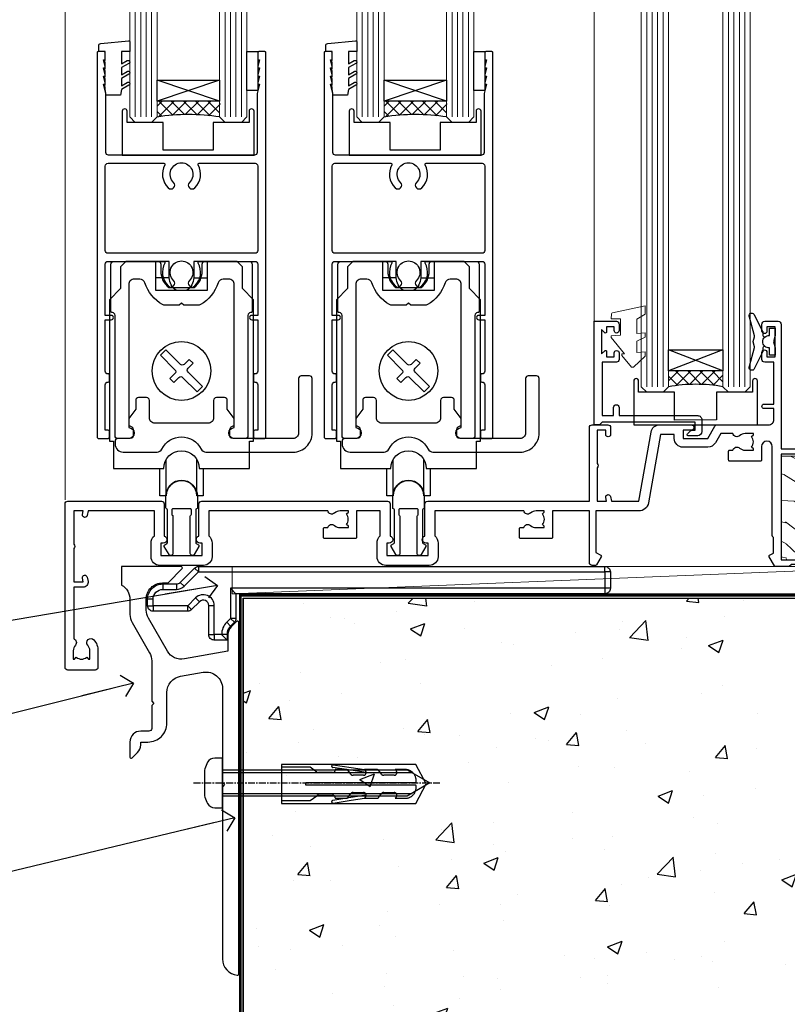
# Model space of a CAD drawing. Units: millimetres. Extents: x -33 to 8353, y -825 to 1143.
# Drawn here: x 7939 to 8080, y 99 to 280 of the extents above; entities that cross this region are included whole.
import ezdxf
from ezdxf import colors
from ezdxf.entities.mleader import LeaderData, LeaderLine
from ezdxf.math import Vec2, Vec3

# ---------------------------------------------------------------- set-up
doc = ezdxf.new("R2010")
doc.units = ezdxf.units.MM
doc.linetypes.add('CENTERLINE', pattern=[2, 1.25, -0.25, 0.25, -0.25])
doc.linetypes.add('Dashed', pattern=[564.444447, 282.222223, -282.222223])
doc.layers.add('Aluminium Systems Ltd Joinery Detail', color=7, linetype='Continuous')
doc.layers.add('Aluminium Systems Ltd Notes', color=7, linetype='Continuous')
doc.styles.get("Standard").update_dxf_attribs({"font": 'arial.ttf'})

# ---------------------------------------------------------------- blocks, each defined once
blk = doc.blocks.new('Rawlplug')
at = {"color": 4, "linetype": 'Dashed'}
blk.add_lwpolyline([(-3.57, 0), (-3.57, -24.66), (0, -26.59), (3.57, -24.66), (3.57, 0)], close=True, dxfattribs=at)
for points in [[(-3.07, 0), (-3.07, -5.27), (-2.17, -6.48, -0.162386), (-2.07, -6.78), (-2.07, -9.38, -0.414214), (-2.57, -9.88), (-2.64, -9.88), (-2.64, -11.85, 0.236093), (-2.44, -12.25), (-1.78, -12.74, -0.236093), (-1.58, -13.14), (-1.58, -15.06, -0.618001), (-2.38, -15.46), (-2.64, -15.27), (-2.64, -17.49, 0.236093), (-2.44, -17.89), (-1.78, -18.38, -0.236093), (-1.58, -18.78), (-1.58, -20.7, -0.618001), (-2.38, -21.1), (-2.64, -20.91), (-2.64, -22.73, 0.472976), (-0.25, -24.69), (-0.25, -4.5), (0.25, -4.5), (0.25, -24.69, 0.472976), (2.64, -22.73), (2.64, -20.91), (2.38, -21.1, -0.618001), (1.58, -20.7), (1.58, -18.78, -0.236093), (1.78, -18.38), (2.44, -17.89, 0.236093), (2.64, -17.49), (2.64, -15.27), (2.38, -15.46, -0.618001), (1.58, -15.06), (1.58, -13.14, -0.236093), (1.78, -12.74), (2.44, -12.25, 0.236093), (2.64, -11.85), (2.64, -9.88), (2.57, -9.88, -0.414214), (2.07, -9.38), (2.07, -6.78, -0.162386), (2.17, -6.48), (3.07, -5.27), (3.07, 0)], [(-2.09, -15.56), (-2.5, -12.72), (-3.04, -9.42, 1), (-3.53, -9.5), (-2.99, -12.79), (-2.64, -15.27)], [(2.09, -15.56), (2.5, -12.72), (3.04, -9.42, -1), (3.53, -9.5), (2.99, -12.79), (2.64, -15.27)]]:
    blk.add_lwpolyline(points, format="xyb", dxfattribs=at)
blk = doc.blocks.new('JI834')
at = {"linetype": 'CENTERLINE'}
blk.add_line((0, 5.3), (0, -40.1), dxfattribs=at)
for p, q in [((-1.91, 0), (-1.91, -34.79)), ((1.91, 0), (1.91, -34.79))]:
    blk.add_line(p, q)
blk.add_lwpolyline([(4.55, 0), (4.55, 1.42, 0.269448), (3.79, 2.72, 0.057509), (2.62, 3.22, 0.072181), (2.06, 3.3), (-2.06, 3.3, 0.072181), (-2.62, 3.22, 0.057509), (-3.79, 2.72, 0.269448), (-4.55, 1.42), (-4.55, 0)], format="xyb", close=True)
blk.add_lwpolyline([(2.41, 0), (2.41, -33.92), (0, -38.1), (-2.41, -33.92), (-2.41, 0)])
blk = doc.blocks.new('EIFS Recessed CC Concrete Floor Sill AL35')
at = {"flags": 128}
blk.add_lwpolyline([(19.95, 13.81), (19.95, 10.42, -0.269861), (21.47, 7.81), (21.47, 5.04, 0.131652), (21.87, 3.54), (25.07, -2, -0.131652), (25.47, -3.5), (25.47, -10.89), (25.87, -11.29), (25.47, -11.69), (25.47, -15.89, -0.414214), (24.97, -16.39), (23.47, -16.39, 0.414214), (21.47, -18.39), (21.47, -21.14, 0.668179), (21.9, -21.31), (22.88, -20.33, 0.198912), (23.47, -18.91), (23.47, -18.39), (24.77, -18.39, 0.414214), (28.27, -14.89), (28.27, -9.28, -0.36397), (30.75, -6.32), (34.95, -5.58, -0.466308), (38.47, -8.54), (38.47, -25.79), (38.87, -26.19), (38.47, -26.59), (38.47, -58.2, 0.387795), (41.2, -61.19, 0.441135), (41.47, -60.94), (41.47, 3.56, 0.668179), (41.04, 3.74), (40.06, 2.75, 0.198912), (39.47, 1.34), (39.47, -1.74), (31.48, -3.15, -0.315299), (28.36, -1.7), (24.87, 4.34, -0.131652), (24.47, 5.84), (24.47, 7.81, -0.414214), (27.47, 10.81), (28.37, 10.81, 0.198912), (28.54, 10.89), (31.04, 13.39, 0.668179), (30.87, 13.81)], format="xyb", close=True, dxfattribs=at)
at = {"layer": 'Aluminium Systems Ltd Joinery Detail', "rotation": 90}
for name, p in [('JI834', (38.47, -25.9, -1)), ('Rawlplug', (49.31, -26.08))]:
    blk.add_blockref(name, p, dxfattribs=at)
blk = doc.blocks.new('_Open90')
at = {"color": 0, "linetype": 'ByBlock', "lineweight": -2}
for p, q in [((-0.5, 0.5), (0, 0)), ((0, 0), (-2.44, 0)), ((0, 0), (-0.5, -0.5))]:
    blk.add_line(p, q, dxfattribs=at)
blk = doc.blocks.new('DY445')
at = {"color": 0, "linetype": 'ByBlock', "lineweight": 5}
blk.add_lwpolyline([(1.5, 8.84), (0, 9.78), (0, 11.28), (5.99, 10.01, -0.36397), (6.17, 9.82), (6.25, 8.91), (4.5, 8.91), (4.5, 5.91), (6.25, 5.76), (6.25, 5.46), (3.76, 2.49), (4.3, 2.45), (4.3, 2.15), (2.5, 0), (2.1, 0), (0, 2.02), (0, 2.82), (1.5, 2.69), (1.5, 4.77), (0, 5.51), (0, 6.31), (1.5, 6.18)], format="xyb", close=True, dxfattribs=at)
blk = doc.blocks.new('A$C539B46DB')
at = {"color": 0}
blk.add_lwpolyline([(1.97, -0.88), (2.25, -0.96, -0.339454), (2.4, -1.15), (2.4, -1.8, 0.18489), (2.45, -1.93), (4.03, -5.08, 0.916781), (4.82, -4.49), (3.95, -1.07, -0.207803), (3.92, -0.92), (4.15, -0.05, 0.131652), (4.15, 0.05), (3.92, 0.92, -0.207803), (3.95, 1.07), (4.82, 4.49, 0.916781), (4.03, 5.08), (2.45, 1.93, 0.18489), (2.4, 1.8), (2.4, 1.15, -0.339454), (2.25, 0.96), (1.97, 0.88)], format="xyb", dxfattribs=at)
blk.add_lwpolyline([(0.15, 1.12), (0.45, 0), (0.15, -1.12), (0.15, -2.5), (1.15, -2.5), (1.15, -1.12, 0.447214), (2.4, 0, 0.447214), (1.15, 1.12), (1.15, 2.5), (0.15, 2.5)], format="xyb", close=True, dxfattribs=at)
blk = doc.blocks.new('F830-22184')
at = {"flags": 128}
blk.add_lwpolyline([(128.5, 64), (131, 64, -0.414214), (131.5, 63.5), (131.5, 40.6), (136, 40.6, -1), (136, 39.6), (131.5, 39.6), (131.5, 20.2), (141.4, 20.2, -1), (141.4, 19), (140, 19), (139.6, 19.4), (133.4, 19.4), (133, 19), (130.48, 19, -0.267949), (130.31, 19.1), (129.33, 20.8, -0.414214), (129.4, 21.07), (130.1, 21.47), (130.1, 24.35), (129.96, 24.49, -0.198912), (129.9, 24.63), (129.9, 41.01, 1), (127.92, 41.01), (127.92, 38.55, -0.414214), (127.72, 38.35), (122.07, 38.35, -0.414214), (121.87, 38.55), (121.87, 40.15, -0.414214), (122.07, 40.35), (122.66, 40.35, -0.566658), (123.89, 40.74, 0.183747), (124.9, 40.35), (126.42, 40.35), (126.42, 40.6), (126.07, 40.89, 0.36397), (126.07, 42.86), (126.42, 43.15), (126.42, 43.4), (124.9, 43.4, 0.183747), (123.89, 43.01, -0.566658), (122.66, 43.4), (120.42, 43.4), (119.44, 41.7, -0.267979), (118.06, 40.9), (113.5, 40.9, -0.414214), (111.9, 42.5), (111.9, 43.2), (109.36, 43.2), (107.16, 30.69, -0.36397), (105.38, 29.2), (97.5, 29.2), (97.5, 21.59), (98.4, 21.07, -0.414214), (98.47, 20.8), (97.61, 19.3, -0.267949), (97.44, 19.2), (96.8, 19.2, -0.414214), (96.3, 19.7), (96.3, 29.2), (89.52, 29.2), (89.52, 24.35, -0.414214), (89.32, 24.15), (83.67, 24.15, -0.414214), (83.47, 24.35), (83.47, 25.95, -0.414214), (83.67, 26.15), (84.26, 26.15, -0.566658), (85.49, 26.54, 0.183747), (86.5, 26.15), (88.02, 26.15), (88.02, 26.4), (87.67, 26.69, 0.36397), (87.67, 28.66), (88.02, 28.95), (88.02, 29.2), (86.5, 29.2, 0.183747), (85.49, 28.81, -0.566658), (84.26, 29.2), (67.9, 29.2), (67.9, 24.64, -0.213422), (68.5, 23.3), (68.5, 20.8, -0.414214), (66.9, 19.2), (58.9, 19.2, -0.414214), (57.3, 20.8), (57.3, 23.3, -0.213422), (57.9, 24.64), (57.9, 29.2), (53.53, 29.2), (53.53, 24.35, -0.414214), (53.33, 24.15), (47.68, 24.15, -0.414214), (47.48, 24.35), (47.48, 25.95, -0.414214), (47.68, 26.15), (48.26, 26.15, -0.566658), (49.49, 26.54, 0.183747), (50.5, 26.15), (52.03, 26.15), (52.03, 26.4), (51.67, 26.69, 0.36397), (51.67, 28.66), (52.03, 28.95), (52.03, 29.2), (50.5, 29.2, 0.183747), (49.49, 28.81, -0.566658), (48.26, 29.2), (26.4, 29.2), (26.4, 24.64, -0.213422), (27, 23.3), (27, 20.8, -0.414214), (25.4, 19.2), (17.4, 19.2, -0.414214), (15.8, 20.8), (15.8, 23.3, -0.213422), (16.4, 24.64), (16.4, 29.2), (4.24, 29.2), (4.09, 28.37, -1), (3.21, 28.53), (3.33, 29.2), (1.6, 29.2), (1.6, 23.1, -0.5), (1.6, 22.3), (1.6, 16.2), (3.33, 16.2), (3.21, 16.87, -1), (4.09, 17.03), (4.23, 16.26, -0.466308), (3.34, 15.2), (1.6, 15.2), (1.6, 5.73, -0.521326), (1.89, 4.54, 0.183747), (1.5, 3.53), (1.5, 2), (1.75, 2), (2.04, 2.36, 0.36397), (4.01, 2.36), (4.3, 2), (4.55, 2), (4.55, 3.53, 0.183747), (4.16, 4.54, -1), (5.29, 5.54, -0.183747), (6.05, 3.53), (6.05, 0.5, -0.414214), (5.55, 0), (0.5, 0, -0.414214), (0, 0.5), (0, 30.5, -0.414214), (0.5, 31), (17.7, 31, -0.414214), (18.2, 30.5), (18.2, 24.58, -0.889854), (18.05, 23.3), (17.6, 23.3), (17.6, 21), (25.2, 21), (25.2, 23.3), (24.75, 23.3, -0.889854), (24.6, 24.58), (24.6, 30.5, -0.414214), (25.1, 31), (59.2, 31, -0.414214), (59.7, 30.5), (59.7, 24.58, -0.889854), (59.55, 23.3), (59.1, 23.3), (59.1, 21), (66.7, 21), (66.7, 23.3), (66.25, 23.3, -0.889854), (66.1, 24.58), (66.1, 30.5, -0.414214), (66.6, 31), (96.3, 31), (96.3, 44.5, -0.414214), (96.8, 45), (99.7, 45, -0.414214), (100.2, 44.5), (100.2, 43.25, -1), (99.3, 43.25), (99.3, 44), (97.7, 44), (97.7, 37.9, -0.5), (97.7, 37.1), (97.7, 31), (99.43, 31), (99.31, 31.67, -1), (100.19, 31.83), (100.34, 31), (105.38, 31), (107.62, 43.68, -0.36397), (109.19, 45), (115, 45, -1), (115, 44), (113.5, 44), (113.5, 42.5), (118.06, 42.5), (119.36, 44.75, -0.267979), (119.79, 45), (129.2, 45, 0.414214), (130.2, 46), (130.2, 48), (128.4, 48, -1), (128.4, 48.8), (130.2, 48.8), (130.2, 56.5), (128.5, 56.5, -0.414214), (128, 57), (128, 58.3, -1), (128.9, 58.3), (128.9, 57.5), (130.4, 57.5), (130.4, 63), (128.9, 63), (128.9, 62.2, -1), (128, 62.2), (128, 63.5, -0.414214)], format="xyb", close=True, dxfattribs=at)
blk = doc.blocks.new('F255-22075')
at = {"flags": 128}
for points in [[(17.94, 27.99, 0.339302), (18.56, 32.2, -0.572183), (18.73, 32.5), (29, 32.5, -0.414214), (29.5, 32), (29.5, 22.6), (28.4, 22.6, 1), (28.4, 21.8), (29.5, 21.8), (29.5, 12.35, -0.414214), (29, 11.85), (28.95, 11.85, 0.414214), (28.75, 11.65), (28.75, 10.55, 0.414214), (28.95, 10.35), (29, 10.35, -0.414214), (29.5, 9.85), (29.5, 1.5), (28.95, 1.5, 0.414214), (28.75, 1.3), (28.75, 0.3, 0.414214), (29.05, 0), (30.7, 0, 0.414214), (31, 0.3), (31, 70.8, 0.414214), (30.8, 71), (29.7, 71, 0.414214), (29.5, 70.8), (29.5, 69.7, 0.414214), (29.7, 69.5), (29.8, 69.5), (29.51, 68.25, 0.483539), (29.7, 68), (29.8, 68), (29.51, 66.75, 0.483539), (29.7, 66.5), (29.8, 66.5), (29.51, 65.25, 0.483539), (29.7, 65), (29.8, 65), (29.41, 63.32, 0.057757), (29.4, 63.27), (29.4, 52.5, -0.414214), (28.9, 52), (2.1, 52, -0.414214), (1.6, 52.5), (1.6, 63.27, 0.057757), (1.59, 63.32), (1.2, 65), (1.3, 65, 0.483539), (1.49, 65.25), (1.2, 66.5), (1.3, 66.5, 0.483539), (1.49, 66.75), (1.2, 68), (1.3, 68, 0.483539), (1.49, 68.25), (1.2, 69.5), (1.3, 69.5, 0.414214), (1.5, 69.7), (1.5, 70.8, 0.414214), (1.3, 71), (0.2, 71, 0.414214), (0, 70.8), (0, 0.3, 0.414214), (0.3, 0), (1.95, 0, 0.414214), (2.25, 0.3), (2.25, 1.3, 0.414214), (2.05, 1.5), (1.5, 1.5), (1.5, 9.85, -0.414214), (2, 10.35), (2.05, 10.35, 0.414214), (2.25, 10.55), (2.25, 11.65, 0.414214), (2.05, 11.85), (2, 11.85, -0.414214), (1.5, 12.35), (1.5, 21.8), (2.6, 21.8, 1), (2.6, 22.6), (1.5, 22.6), (1.5, 32, -0.414214), (2, 32.5), (12.27, 32.5, -0.572183), (12.44, 32.2, 0.339302), (13.06, 27.99, 1), (14.04, 28.99, -2.466335), (16.96, 28.99, 1)], [(2, 50.5), (12.27, 50.5, -0.572183), (12.44, 50.2, 0.339302), (13.06, 45.99, 1), (14.04, 46.99, -2.466335), (16.96, 46.99, 1), (17.94, 45.99, 0.339302), (18.56, 50.2, -0.572183), (18.73, 50.5), (29, 50.5, -0.414214), (29.5, 50), (29.5, 34.5, -0.414214), (29, 34), (2, 34, -0.414214), (1.5, 34.5), (1.5, 50, -0.414214)]]:
    blk.add_lwpolyline(points, format="xyb", close=True, dxfattribs=at)
blk = doc.blocks.new('DY340')
at = {"color": 0}
blk.add_lwpolyline([(1.31, 0), (-1.31, 0), (-1.5, 1.08), (-1.5, 1.48, -0.447214), (-1.5, 1.92), (-1.5, 2.98, -0.447214), (-1.5, 3.42), (-1.5, 4.48, -0.447214), (-1.5, 4.92), (-1.5, 5.98, -0.447214), (-1.5, 6.42), (-1.5, 8), (-2.7, 8), (-2.7, 9.1, -0.385921), (-2.34, 9.5), (2.78, 10, -0.443083), (3, 9.8), (3, 8), (1.5, 8), (1.5, 5.75), (2.55, 6.36, -1), (2.85, 5.84), (1.5, 5.06), (1.5, 3.75), (2.55, 4.36, -1), (2.85, 3.84), (1.5, 3.06), (1.5, 1.75), (2.55, 2.36, -1), (2.85, 1.84), (1.5, 1.06)], format="xyb", close=True, dxfattribs=at)
blk = doc.blocks.new('F838-22192')
at = {"flags": 128}
blk.add_lwpolyline([(0.9, 0.19), (0.03, 1.7, -0.414214), (0.1, 1.97), (0.5, 2.2, 0.267949), (0.6, 2.37), (0.6, 8.41, 0.342026), (0.45, 8.61, -0.342026), (0.3, 8.8), (0.3, 10.9, -1), (6.1, 10.9), (6.1, 8.8, -0.342026), (5.95, 8.61, 0.342026), (5.8, 8.41), (5.8, 2.37, 0.267949), (5.9, 2.2), (6.3, 1.97, -0.414214), (6.37, 1.7), (5.5, 0.19, -0.767327), (4.8, 0.38), (4.8, 7.25, -0.267951), (4.9, 7.43, 0.267951), (5, 7.6), (5, 8.4, 0.414214), (4.8, 8.6), (1.6, 8.6, 0.414214), (1.4, 8.4), (1.4, 7.6), (1.4, 7.6, 0.267951), (1.5, 7.43, -0.267951), (1.6, 7.25), (1.6, 0.38, -0.767327)], format="xyb", close=True, dxfattribs=at)
blk = doc.blocks.new('DR001')
for p, q in [((-2.25, 37.2), (-4.75, 37.2)), ((2.25, 37.2), (4.75, 37.2)), ((1.41, 22.22), (2.12, 21.51)), ((-2.12, 18.69), (-1.41, 17.98)), ((-2.8, -2.8), (-2.8, 3.85)), ((2.8, -2.8), (2.8, 3.85))]:
    blk.add_line(p, q)
for points in [[(-1, 34.9, -0.229649), (-2.25, 37.2), (-2.25, 40.2), (-10.2, 40.2), (-11.2, 39.2), (-11.2, 35.2), (-13.25, 33.15), (-13.25, 7.2), (-12.5, 7.2), (-12.5, 2.2), (-3.25, 2.2, -1), (3.25, 2.2), (12.5, 2.2), (12.5, 7.2), (13.25, 7.2), (13.25, 33.15), (11.2, 35.2), (11.2, 39.2), (10.2, 40.2), (2.25, 40.2), (2.25, 37.2, -0.229649), (1, 34.9)], [(1.41, 22.22), (0.49, 21.3, -0.414214), (-0.21, 21.3), (-2.86, 23.95), (-3.85, 22.96), (-1.2, 20.31, -0.414214), (-1.2, 19.61), (-2.12, 18.69)], [(-1.41, 17.98), (-0.49, 18.9, -0.414214), (0.21, 18.9), (2.86, 16.25), (3.85, 17.24), (1.2, 19.89, -0.414214), (1.2, 20.59), (2.12, 21.51)], [(4, 2.2), (4, -2.8), (2.8, -2.8, 1), (-2.8, -2.8), (-4, -2.8), (-4, 2.2)]]:
    blk.add_lwpolyline(points, format="xyb")
blk.add_lwpolyline([(-4.75, 40.2), (-4.75, 34.9), (4.75, 34.9), (4.75, 40.2)])
blk.add_circle((0, 20.1), 5.4)
blk = doc.blocks.new('F839-22193')
at = {"flags": 128}
blk.add_lwpolyline([(24.65, 0), (22.65, 0, -1), (22.65, 2), (22.65, 28.25, 0.414214), (21.65, 29.25), (20.62, 29.25, 0.326276), (19.67, 28.55, -0.18832), (16.43, 24.57, -0.12997), (15.94, 24.44), (13.35, 24.44), (12.95, 24.84), (12.55, 24.44), (9.96, 24.44, -0.12997), (9.47, 24.57, -0.18832), (6.23, 28.55, 0.326276), (5.28, 29.25), (4.25, 29.25, 0.414214), (3.25, 28.25), (3.25, 2, -1), (3.25, 0), (1.25, 0, -0.414214), (0.75, 0.5), (0.75, 22.6, 0.414214), (0.25, 23.1), (0.2, 23.1, -0.414214), (0, 23.3), (0, 32, -0.414214), (0.5, 32.5), (8.65, 32.5, -0.414214), (9.15, 32), (9.15, 30.7, 0.232554), (10.63, 27.69), (15.27, 27.69, 0.232554), (16.75, 30.7), (16.75, 32, -0.414214), (17.25, 32.5), (25.4, 32.5, -0.414214), (25.9, 32), (25.9, 23.3, -0.414214), (25.7, 23.1), (25.65, 23.1, 0.414214), (25.15, 22.6), (25.15, 0.5, -0.414214)], format="xyb", close=True, dxfattribs=at)
blk = doc.blocks.new('F840-22194')
at = {"flags": 128}
blk.add_lwpolyline([(32.7, 0, 0.414214), (36.2, 3.5), (36.2, 13.5, 0.414214), (35.7, 14), (34.2, 14, 0.414214), (33.7, 13.5), (33.7, 3.5, -0.414214), (32.7, 2.5), (21.6, 2.5, -0.414214), (21.1, 3), (21.1, 4.22, -0.267949), (21.35, 4.65), (21.8, 4.91, 0.267949), (21.9, 5.09), (21.9, 6.09, 0.131652), (21.87, 6.19), (20.6, 7.87), (20.6, 9.5, 0.414214), (20.1, 10), (18.6, 10, 0.414214), (18.1, 9.5), (18.1, 6.3, -0.414214), (17.1, 5.3), (7.3, 5.3, -0.414214), (6.3, 6.3), (6.3, 9.5, 0.414214), (5.8, 10), (4.3, 10, 0.414214), (3.8, 9.5), (3.8, 7.87), (2.53, 6.19, 0.131652), (2.5, 6.09), (2.5, 5.09, 0.267949), (2.6, 4.91), (3.05, 4.65, -0.267949), (3.3, 4.22), (3.3, 3, -0.414214), (2.8, 2.5), (0.5, 2.5, 0.414214), (0, 2), (0, 1.5, 0.414214), (1.5, 0), (7.71, 0, 0.286255), (8.61, 0.56, -0.62361), (15.79, 0.56, 0.286255), (16.69, 0)], format="xyb", close=True, dxfattribs=at)
blk = doc.blocks.new('AL35 External Stacker Door Sill')
at = {"layer": 'Aluminium Systems Ltd Joinery Detail'}
h = blk.add_hatch(dxfattribs=at)
h.set_pattern_fill('NET', color=256, scale=0.5, angle=-45)
h.set_pattern_definition([(315, (-962.7654, -129.6491), (1.122532, 1.122532), []), (45, (-962.7654, -129.6491), (-1.122532, 1.122532), [])])
edge = h.paths.add_edge_path()
edge.add_line((-56.51, 83.51), (-56.51, 83.42))
edge.add_arc((-45.91, 78.51), 11.69, 154.6724, 155.1681, ccw=False)
edge.add_line((-56.47, 83.51), (-56.51, 83.51))
edge = h.paths.add_edge_path()
edge.add_arc((-62.35, 44.47), 37.08, 81.094, 98.9381)
edge.add_line((-68.11, 81.1), (-68.11, 84.01))
edge.add_line((-68.11, 84.01), (-56.61, 84.01))
edge.add_line((-56.61, 84.01), (-56.61, 81.1))
h = blk.add_hatch(dxfattribs=at)
h.set_pattern_fill('NET', color=256, scale=0.5, angle=-45)
h.set_pattern_definition([(315, (-921.0796, -129.6491), (1.122532, 1.122532), []), (45, (-921.0796, -129.6491), (-1.122532, 1.122532), [])])
edge = h.paths.add_edge_path()
edge.add_line((-14.83, 83.51), (-14.83, 83.42))
edge.add_arc((-4.22, 78.51), 11.69, 154.6724, 155.1681, ccw=False)
edge.add_line((-14.79, 83.51), (-14.83, 83.51))
edge = h.paths.add_edge_path()
edge.add_arc((-20.66, 44.47), 37.08, 81.094, 98.9381)
edge.add_line((-26.42, 81.1), (-26.42, 84.01))
edge.add_line((-26.42, 84.01), (-14.92, 84.01))
edge.add_line((-14.92, 84.01), (-14.92, 81.1))
h = blk.add_hatch(dxfattribs=at)
h.set_pattern_fill('NET', color=256, scale=0.5, angle=-45)
h.set_pattern_definition([(315, (-755.6474, -179.1491), (1.122532, 1.122532), []), (45, (-755.6474, -179.1491), (-1.122532, 1.122532), [])])
edge = h.paths.add_edge_path(flags=16)
edge.add_line((35.93, 34.01), (35.93, 33.92))
edge.add_arc((46.54, 29.01), 11.69, 154.6724, 155.1681, ccw=False)
edge.add_line((35.97, 34.01), (35.93, 34.01))
edge = h.paths.add_edge_path()
edge.add_arc((30.85, 3.49), 28.55, 79.9321, 100.1048)
edge.add_line((25.84, 31.6), (25.84, 34.51))
edge.add_line((25.84, 34.51), (35.84, 34.51))
edge.add_line((35.84, 34.51), (35.84, 31.6))
at = {"layer": 'Aluminium Systems Ltd Joinery Detail', "linetype": 'Continuous', "lineweight": 5}
for p, q in [((-85, 180.07, -2), (-85, 10.84, -1)), ((-72.11, 81.1, -1), (-72.11, 180.07, -2)), ((-71.11, 81.1, -1), (-71.11, 180.07, -2)), ((-70.11, 81.1, -1), (-70.11, 180.07, -2)), ((-69.11, 81.1, -1), (-69.11, 180.07, -2)), ((-55.61, 81.1, -1), (-55.61, 180.07, -2)), ((-54.61, 81.1, -1), (-54.61, 180.07, -2)), ((-53.61, 81.1, -1), (-53.61, 180.07, -2)), ((-52.61, 81.1, -1), (-52.61, 180.07, -2)), ((-30.42, 81.1, -1), (-30.42, 180.07, -2)), ((-29.42, 81.1, -1), (-29.42, 180.07, -2)), ((-28.42, 81.1, -1), (-28.42, 180.07, -2)), ((-27.42, 81.1, -1), (-27.42, 180.07, -2)), ((-13.92, 81.1, -1), (-13.92, 180.07, -2)), ((-12.92, 81.1, -1), (-12.92, 180.07, -2)), ((-11.92, 81.1, -1), (-11.92, 180.07, -2)), ((-10.92, 81.1, -1), (-10.92, 180.07, -2)), ((12.15, 43.6, -1), (12.15, 180.07, -2)), ((21.84, 31.6, -1), (21.84, 180.07, -2)), ((22.84, 31.6, -1), (22.84, 180.07, -2)), ((23.84, 31.6, -1), (23.84, 180.07, -2)), ((24.84, 31.6, -1), (24.84, 180.07, -2)), ((36.84, 31.6, -1), (36.84, 180.07, -2)), ((37.84, 31.6, -1), (37.84, 180.07, -2)), ((38.84, 31.6, -1), (38.84, 180.07, -2)), ((39.84, 31.6, -1), (39.84, 180.07, -2))]:
    blk.add_line(p, q, dxfattribs=at)
at = {"layer": 'Aluminium Systems Ltd Joinery Detail'}
for p, q in [((-56.61, 87.88, -1), (-68.11, 84.01, -1)), ((-56.61, 84.01, -1), (-68.11, 87.88, -1)), ((-14.92, 87.88, -1), (-26.42, 84.01, -1)), ((-14.92, 84.01, -1), (-26.42, 87.88, -1)), ((35.84, 38.38, -1), (25.84, 34.51, -1)), ((35.84, 34.51, -1), (25.84, 38.38, -1))]:
    blk.add_line(p, q, dxfattribs=at)
at = {"layer": 'Aluminium Systems Ltd Joinery Detail', "linetype": 'Continuous', "lineweight": 5, "elevation": -1}
for points in [[(-73.11, 180.07), (-73.11, 81.1), (-72.11, 80.1), (-69.11, 80.1), (-68.11, 81.1), (-68.11, 180.07)], [(-56.61, 180.07), (-56.61, 81.1), (-55.61, 80.1), (-52.61, 80.1), (-51.61, 81.1), (-51.61, 180.07)], [(-31.42, 180.07), (-31.42, 81.1), (-30.42, 80.1), (-27.42, 80.1), (-26.42, 81.1), (-26.42, 180.07)], [(-14.92, 180.07), (-14.92, 81.1), (-13.92, 80.1), (-10.92, 80.1), (-9.92, 81.1), (-9.92, 180.07)], [(20.84, 180.07), (20.84, 31.6), (21.84, 30.6), (24.84, 30.6), (25.84, 31.6), (25.84, 180.07)], [(35.84, 180.07), (35.84, 31.6), (36.84, 30.6), (39.84, 30.6), (40.84, 31.6), (40.84, 180.07)]]:
    blk.add_lwpolyline(points, dxfattribs=at)
at = {"layer": 'Aluminium Systems Ltd Joinery Detail', "elevation": -1}
for points in [[(-49.61, 85.94), (-51.61, 85.94), (-51.61, 93.1), (-49.61, 93.1)], [(-7.92, 85.94), (-9.92, 85.94), (-9.92, 93.1), (-7.92, 93.1)], [(-56.61, 84.01), (-68.11, 84.01), (-68.11, 87.88), (-56.61, 87.88)], [(-14.92, 84.01), (-26.42, 84.01), (-26.42, 87.88), (-14.92, 87.88)], [(35.84, 34.51), (25.84, 34.51), (25.84, 38.38), (35.84, 38.38)]]:
    blk.add_lwpolyline(points, close=True, dxfattribs=at)
for points in [[(-51.19, 82.15), (-51.19, 80.1), (-57.79, 80.1), (-57.79, 75), (-66.99, 74.99), (-66.99, 80.09), (-73.59, 80.1), (-73.59, 82.15, 1), (-74.49, 82.15), (-74.49, 74.1), (-50.29, 74.1), (-50.29, 82.15, 1)], [(-9.5, 82.15), (-9.5, 80.1), (-16.1, 80.1), (-16.1, 75), (-25.31, 74.99), (-25.31, 80.09), (-31.91, 80.1), (-31.91, 82.15, 1), (-32.81, 82.15), (-32.81, 74.1), (-8.6, 74.1), (-8.6, 82.15, 1)], [(16.25, 36.1), (13.65, 36.1), (13.65, 26.3), (15.75, 26.3), (15.75, 27.8, -1), (16.75, 27.8), (16.75, 26.3), (31.2, 26.3, -0.414214), (31.95, 25.55), (31.95, 23.35, -0.414211), (31.2, 22.6), (29.45, 22.6, -0.668182), (29.31, 22.94), (29.91, 23.54, -0.198916), (30.05, 23.6), (30.75, 23.6), (30.75, 25.1), (13.65, 25.1), (13.15, 24.6), (12.15, 24.6), (12.15, 43.6), (16.25, 43.6, -0.414214), (16.75, 43.1), (16.75, 41.9, -0.999997), (15.85, 41.9), (15.85, 42.6), (14.45, 42.6), (14.45, 41.65, -0.668179), (14.11, 41.51), (13.55, 42.07), (13.55, 37.63), (14.11, 38.19, -0.668179), (14.45, 38.05), (14.45, 37.1), (15.85, 37.1), (15.85, 37.8, -0.999997), (16.75, 37.8), (16.75, 36.6, -0.414214)], [(41.26, 32.65), (41.26, 30.6), (34.66, 30.6), (34.66, 25.5), (26.95, 25.49), (26.95, 30.59), (20.35, 30.6), (20.35, 32.65, 1), (19.45, 32.65), (19.45, 24.6), (42.16, 24.6), (42.16, 32.65, 1)]]:
    blk.add_lwpolyline(points, format="xyb", close=True, dxfattribs=at)
at = {"layer": 'Aluminium Systems Ltd Joinery Detail'}
for centre, radius, start, end in [((-62.34, 43.85, -1), 37.69, 81.2402, 98.7919), ((-20.66, 43.85, -1), 37.69, 81.2402, 98.7919), ((30.85, 3.49, -1), 28.55, 79.9321, 100.1048)]:
    blk.add_arc(centre, radius, start, end, dxfattribs=at)
for name, p in [('DY340', (-76.11, 85.1, -1)), ('DY340', (-34.42, 85.1, -1)), ('F255-22075', (-79.11, 22.1, -1)), ('F255-22075', (-37.42, 22.1, -1)), ('DR001', (-63.61, 14.4, -1)), ('F839-22193', (-76.56, 22.1, -1)), ('DR001', (-21.92, 14.4, -1)), ('F839-22193', (-34.87, 22.1, -1)), ('F830-22184', (-85, -20.4, -1)), ('F840-22194', (-75.81, 19.6, -1)), ('F840-22194', (-34.12, 19.6, -1)), ('F838-22192', (-66.8, 0.6, -1)), ('F838-22192', (-25.12, 0.6, -1))]:
    blk.add_blockref(name, p, dxfattribs=at)
at = {"layer": 'Aluminium Systems Ltd Joinery Detail', "xscale": -1}
for name, p in [('DY445', (21.53, 35.16, -1)), ('A$C539B46DB', (45.55, 39.86, -1))]:
    blk.add_blockref(name, p, dxfattribs=at)
blk = doc.blocks.new('6.5x75 Hammer Screw')
for p, q in [((-3.85, 4.15), (3.85, 4.15)), ((3.85, 4.15), (3.23, 4.15)), ((-6.95, 0), (-6.95, 1.5)), ((-6.95, 0), (6.95, 0)), ((-3.22, -48), (-3.22, 0)), ((3.22, -48), (3.22, 0)), ((6.95, 0), (6.95, 1.5)), ((0.22, -48), (-0.22, -48)), ((-1.3, -68.2), (1.27, -67.95)), ((-1.51, -70.25), (1.48, -69.97)), ((-1.41, -69.3), (1.38, -69.03)), ((-1.71, -72.08), (1.67, -71.76)), ((-1.61, -71.19), (1.58, -70.89)), ((-1.9, -73.68), (1.86, -73.32)), ((-1.81, -72.9), (1.77, -72.56)), ((-2, -74.5), (1.95, -74.12)), ((-2, -74.5), (-2, -75.45)), ((2, -74.5), (2, -75.45)), ((-5.22, -76), (-2.25, -76.4)), ((2.25, -76.4), (5.22, -76))]:
    blk.add_line(p, q)
for centre, radius, start, end in [((-2.65, -0.4), 4.7, 104.823, 156.2272), ((2.65, -0.4), 4.7, 23.7728, 75.177), ((-229.88, -45.88), 226.67, 352.3642, 359.4645), ((-229.88, -45.88), 229.67, 352.3642, 359.4715), ((229.88, -45.88), 229.67, 180.5285, 187.6358), ((229.88, -45.88), 226.67, 180.5355, 187.6358), ((-2.37, -74.09), 0.546, 312.1884, 33.6736), ((-2.37, -73.32), 0.546, 331.4544, 14.7898), ((2.32, -72.95), 0.546, 164.5946, 208.9721), ((2.32, -73.72), 0.546, 146.1373, 227.8116)]:
    blk.add_arc(centre, radius, start, end)
blk.add_ellipse((0, -75.45), major_axis=(0, -5.4), ratio=0.37037, start_param=4.712389, end_param=7.853982)
blk = doc.blocks.new('EIFS Recessed CC AL35 Floor Liner External Stacker')
at = {"layer": 'Aluminium Systems Ltd Joinery Detail', "lineweight": 5}
h = blk.add_hatch(dxfattribs=at)
h.set_pattern_fill('WOOD-3', color=256, scale=97.5, angle=30, style=0, pattern_type=2)
h.set_pattern_definition([(4.7636, (540.725, -7171.838), (-330.0000284, -29.999746), [3.61248, -357.63537]), (348.6901, (544.325, -7171.538), (120.0000226, -29.999929), [4.58913, -148.38147]), (315, (548.825, -7172.438), (-3e-14, -30.00001), [3.39411, -39.03228]), (313.1524, (551.2249, -7174.838), (420.00008502, -449.99992613), [6.57951, -651.37185]), (347.0054, (555.7249, -7179.638), (-270.000023, 59.9999273), [4.00251, -396.24741]), (360, (559.625, -7180.538), (30, -30), [7.5, -22.5]), (9.4623, (567.125, -7180.538), (-150.0000232, -29.9999442), [3.64965, -178.83321]), (5.7106, (540.725, -7179.938), (-269.9999827, -30.0000394), [3.01497, -298.48131]), (360, (543.725, -7179.638), (30, -30), [4.5, -25.5]), (331.6992, (548.2249, -7179.638), (329.9998536, -180.0002662), [4.42944, -438.51525]), (307.875, (552.125, -7181.738), (-120.0000559, 149.999973), [6.84105, -335.21157]), (320.7106, (556.3249, -7187.138), (180.0000192, -149.99998896), [4.26381, -422.11632]), (353.6598, (559.625, -7189.838), (239.9999821, -30.0000474), [5.43324, -266.22831]), (11.8887, (565.0249, -7190.438), (-419.99991903, -90.00031606), [5.82495, -576.66969]), (6.7098, (540.7249, -7189.238), (270.00002993, 29.99981644), [5.13516, -508.3821]), (356.6335, (545.8249, -7188.638), (479.99997966, -30.0003289), [5.10882, -505.77279]), (326.3099, (550.925, -7188.938), (-59.999987, 30.00004), [5.40834, -102.75822]), (312.5104, (555.4249, -7191.938), (299.99972155, -330.0002602), [4.88364, -483.48096]), (345.0686, (558.7249, -7195.538), (330.00001605, -89.9999086), [4.65726, -461.06799]), (360, (563.225, -7196.738), (30, -30), [3.6, -26.4]), (12.9946, (566.8249, -7196.738), (270.000023, 59.9999273), [4.00251, -396.24741]), (360, (550.025, -7166.738), (30, -30), [0, -30]), (136.8476, (554.2249, -7171.238), (449.99992613, -420.00008502), [6.57951, -651.37185]), (153.4349, (549.425, -7196.738), (-29.999975, 30.00004), [2.68329, -64.39875]), (171.8699, (547.025, -7195.538), (-179.9999933, 29.9999807), [4.24263, -207.88938]), (203.1986, (542.825, -7194.938), (-149.999992, -60.0000398), [2.28474, -226.18845]), (333.4349, (554.225, -7171.238), (29.999975, -30.00004), [3.35409, -63.72795]), (353.2902, (557.2249, -7172.738), (-270.00002993, 29.99981644), [5.13516, -508.3821]), (10.1247, (562.3249, -7173.338), (509.99996369, 90.00025766), [8.53287, -844.75488]), (10.3048, (540.725, -7168.538), (180.0000288, 29.9998463), [3.35409, -332.05608]), (344.4759, (544.0249, -7167.938), (-330.00003074, 89.99993333), [5.60445, -554.84178]), (317.1211, (549.4249, -7169.438), (-390.0000238, 359.9999926), [5.7315, -567.41769]), (325.3048, (553.6249, -7173.338), (299.99982777, -210.0002583), [4.74342, -469.59822]), (350.5377, (557.525, -7176.038), (150.0000232, -29.9999442), [5.47449, -177.0084]), (6.5819, (562.9249, -7176.938), (-510.00004314, -59.99960101), [7.85175, -777.3234]), (8.1301, (540.725, -7176.038), (-179.9999933, -29.9999807), [4.24263, -207.88938]), (348.6901, (544.925, -7175.438), (120.0000226, -29.999929), [4.58913, -148.38147]), (317.4896, (549.4249, -7176.338), (-330.0002602, 299.99972155), [4.88364, -483.48096]), (315, (553.025, -7179.638), (-3e-14, -30.00001), [5.51544, -36.91098]), (342.646, (556.9249, -7183.538), (-390.00006057, 119.99983507), [5.02893, -497.86272]), (3.3665, (561.7249, -7185.038), (-479.99997966, -30.0003289), [5.10882, -505.77279]), (17.1027, (566.8249, -7184.738), (300.0000519, 89.9998648), [4.08045, -403.96368]), (8.7462, (540.7249, -7183.538), (209.9999801, 30.0001259), [3.94587, -390.64251]), (345.0686, (544.6249, -7182.938), (330.00001605, -89.9999086), [4.65726, -461.06799]), (327.9946, (549.125, -7184.138), (-149.9999683, 90.0000332), [5.6604, -277.35906]), (310.1009, (553.9249, -7187.138), (-329.9999418, 390.00005789), [7.45185, -737.7327]), (344.0546, (558.725, -7192.838), (-120.0000038, 29.9999967), [4.36806, -214.03524]), (6.009, (562.9249, -7194.038), (299.99999253, 29.99997952), [5.7315, -567.41769]), (23.1986, (568.625, -7193.438), (149.999992, 60.0000398), [2.28474, -226.18845]), (9.4623, (540.725, -7192.538), (-150.0000232, -29.9999442), [3.64965, -178.83321]), (349.992, (544.3249, -7191.938), (329.99998664, -60.00010416), [5.17881, -512.7015]), (322.5946, (549.4249, -7192.838), (389.99977395, -300.00029858), [6.42027, -635.60775]), (330.9454, (554.525, -7166.738), (210.0000115, -120.0000008), [3.08868, -305.78022]), (349.2157, (557.2249, -7168.238), (-479.9999851, 90.0000165), [6.41328, -634.91349]), (7.125, (563.525, -7169.438), (-210.0000114, -29.9999485), [7.25604, -234.6117])])
h.paths.add_polyline_path([(138.79, 16.61), (136.81, 18.38), (76.5, 18.38), (76.5, -0.7), (138.35, -0.7), (138.79, -0.29)])
h = blk.add_hatch(dxfattribs=at)
h.set_pattern_fill('HONEY', color=256, scale=0.221113, angle=360, style=0)
h.set_pattern_definition([(0, (-417.4952, -268.02097), (1.0530483, 0.60797756), [0.7020322, -1.4040644]), (120, (-417.4952, -268.02097), (-1.05304816, 0.6079778), [0.7020322, -1.4040644]), (60, (-417.4952, -268.02097), (1e-07, 1.21595534), [-1.4040644, 0.7020322])])
edge = h.paths.add_edge_path()
edge.add_arc((102.83, -4.33), 2.5, 0, 180)
edge.add_arc((102.83, -4.33), 2.5, 180, 360)
h = blk.add_hatch(dxfattribs=at)
h.set_pattern_fill('NET', color=256, scale=0.442225, angle=225, style=0)
h.set_pattern_definition([(315, (-1784.9544, 4373.742), (-0.99282344, -0.99282344), []), (225, (-1784.9544, 4373.742), (-0.99282344, 0.99282344), [])])
edge = h.paths.add_edge_path()
edge.add_line((114.43, -6.89), (103.69, -6.9))
edge.add_arc((102.86, -4.44), 2.6, -71.2564, 76.9454)
edge.add_line((103.44, -1.9), (114.48, -1.9))
edge.add_arc((116.38, -4.41), 3.15, 127.1389, 231.8374)
at = {"elevation": -2}
blk.add_lwpolyline([(143.75, -6.48), (157.03, -6.48), (157.03, 11.52), (139.03, 11.52), (139.03, -2.95), (143.75, -6.48)], dxfattribs=at)
for centre, radius, start, end in [((141.89, -2.45, -2), 15.93, 18.1551, 61.2344), ((136.97, -10.38, -2), 19.11, 11.7794, 83.8215), ((135.34, -13.93, -2), 16.79, 26.345, 77.3246)]:
    blk.add_arc(centre, radius, start, end)
at = {"layer": 'Aluminium Systems Ltd Joinery Detail', "lineweight": 5}
blk.add_line((-24.3, -6.9), (99.64, -1.9, -1), dxfattribs=at)
for points in [[(138.35, -0.7), (138.35, -0.7), (138.35, -0.7), (138.35, -0.7), (138.35, -0.7), (76.5, -0.7), (76.5, 18.38), (136.91, 18.38), (138.79, 16.61), (138.79, -0.29)], [(-24.3, -6.9), (99.64, -6.9), (99.64, -1.9), (-24.3, -1.9)]]:
    blk.add_lwpolyline(points, close=True, dxfattribs=at)
blk.add_lwpolyline([(103.42, -6.91), (114.43, -6.89, -0.491511), (114.48, -1.9), (103.44, -1.9, -0.810102)], format="xyb", close=True, dxfattribs=at)
at = {"layer": 'Aluminium Systems Ltd Joinery Detail', "lineweight": 5, "ltscale": 0.12}
blk.add_circle((102.83, -4.33, -1), 2.5, dxfattribs=at)
blk.add_blockref('6.5x75 Hammer Screw', (98.02, 13.5, -1))
blk = doc.blocks.new('MO252')
for p, q in [((9.34, 12.5), (8.63, 13.21)), ((9.34, 13.5), (9.34, 12.5)), ((84, 12.5), (84, 13.5)), ((85, 12.5), (84, 12.5)), ((2.8, 10.3), (2.8, 9.3)), ((5.31, 10.3), (5.31, 9.3)), ((6.01, 10.59), (6.72, 9.89)), ((16.23, 8.5), (15.23, 9.5)), ((85, 9.5), (84, 9.5)), ((84, 9.5), (84, 8.5)), ((1, 7.5), (0, 7.5)), ((8.82, 7.74), (9.52, 7.03)), ((0, 6.3), (1, 6.3)), ((1, 6.3), (1, 5.3)), ((7.38, 5.3), (7.38, 6.3)), ((7.38, 6.3), (8.09, 5.59)), ((11.23, 6.33), (12.23, 6.33)), ((16.23, 3.98), (15.23, 3.98)), ((15.23, 3.98), (15.94, 3.27)), ((14.54, 3.28), (15.24, 2.58)), ((11.23, 1), (12.23, 1)), ((12.23, 1), (12.23, 0)), ((14.6, 1.02), (13.6, 1.02)), ((13.6, 1), (14.6, 0))]:
    blk.add_line(p, q)
for points in [[(9.52, 7.03), (8.09, 5.59, -0.198912), (7.38, 5.3), (1, 5.3, -0.414214), (0, 6.3), (0, 7.5, -0.414214), (2.8, 10.3), (5.31, 10.3, 0.198912), (6.01, 10.59), (8.63, 13.21, -0.198912), (9.34, 13.5), (84, 13.5, -0.414214), (85, 12.5), (85, 9.5, -0.414214), (84, 8.5), (16.23, 8.5), (16.23, 3.98, -0.198912), (15.94, 3.27), (15.24, 2.58, 0.198912), (14.6, 1.02), (14.6, 0), (12.23, 0, -0.414214), (11.23, 1), (11.23, 6.33, 0.668179)], [(8.82, 7.74), (7.38, 6.3), (1, 6.3), (1, 7.5, -0.414214), (2.8, 9.3), (5.31, 9.3, 0.198912), (6.72, 9.89), (9.34, 12.5), (84, 12.5), (84, 9.5), (15.23, 9.5), (15.23, 3.98), (14.54, 3.28, 0.198912), (13.6, 1.02), (13.6, 1), (12.23, 1), (12.23, 6.33, 0.668179)]]:
    blk.add_lwpolyline(points, format="xyb", close=True)
blk = doc.blocks.new('140 Concrete Sill CC')
at = {"layer": 'Aluminium Systems Ltd Joinery Detail'}
h = blk.add_hatch(dxfattribs=at)
h.set_pattern_fill('AR-CONC', color=256, scale=0.15)
h.set_pattern_definition([(50, (-5457.435, -2479.092), (27.3277, -2.39086), [2.8575, -31.4325]), (355, (-5457.435, -2479.092), (-5.28651, 28.65853), [2.286, -25.14609]), (100.45144, (-5455.158, -2479.29), (22.04119, 26.26766), [2.4285, -26.71354]), (46.1842, (-5457.435, -2471.472), (40.66186, -6.30635), [4.28625, -47.14875]), (96.63556, (-5454.046, -2471.997), (35.61062, 37.11392), [3.64275, -40.07034]), (351.18415, (-5457.435, -2471.47), (35.61062, 37.11392), [3.429, -37.71896]), (21, (-5453.625, -2473.377), (22.74216, -15.33978), [2.8575, -31.4325]), (326, (-5453.625, -2473.377), (9.2703, 27.6282), [2.286, -25.146]), (71.45144, (-5451.73, -2474.655), (32.01246, 12.28842), [2.4285, -26.71349]), (37.5, (-5457.435, -2479.092), (0.46329, 12.683256), [0, -24.8412, 0, -25.527, 0, -25.24125]), (7.5, (-5457.435, -2479.092), (10.02295, 15.027086), [0, -14.5542, 0, -24.2697, 0, -9.62025]), (327.5, (-5465.931, -2479.092), (20.33859, -0.859312), [0, -9.525, 0, -29.718, 0, -39.4335]), (317.5, (-5469.741, -2479.092), (22.219377, 3.813974), [0, -12.3825, 0, -19.7358, 0, -28.0035])])
edge = h.paths.add_edge_path()
edge.add_line((79.91, 123.44), (79.91, 38.36))
edge.add_spline(control_points=[(79.91, 38.36), (234.28, 36.49), (247.4, 58.96), (255.52, 85.91), (254.42, 114.81), (256.98, 123.44)], knot_values=[177.537471, 177.537471, 177.537471, 177.537471, 227.455421, 263.56182, 289.18489, 289.18489, 289.18489, 289.18489], degree=3, periodic=0)
edge.add_line((256.98, 123.44), (79.91, 123.44))
blk.add_line((79.91, 123.44, 1), (79.91, 38.36, 1), dxfattribs=at)
at = {"layer": 'Aluminium Systems Ltd Joinery Detail', "linetype": 'Dashed', "ltscale": 0.01, "const_width": 0.5}
blk.add_lwpolyline([(79.41, 38.36), (79.41, 123.94), (255.39, 123.94)], dxfattribs=at)
at = {"layer": 'Aluminium Systems Ltd Joinery Detail'}
blk.add_lwpolyline([(79.91, 38.36), (79.91, 123.44), (256.98, 123.44)], dxfattribs=at)
blk.add_open_spline([(79.91, 38.36, 1), (234.28, 36.49), (247.4, 58.96), (255.52, 85.91), (254.42, 114.81), (256.98, 123.44)], degree=3, knots=[177.537471, 177.537471, 177.537471, 177.537471, 227.455421, 263.56182, 289.18489, 289.18489, 289.18489, 289.18489], dxfattribs=at)
blk = doc.blocks.new('EIFS Recessed CC Concrete Floor Sill Text AL35')
at = {"layer": 'Aluminium Systems Ltd Notes', "color": 3, "lineweight": 5, "ltscale": 0.12}
ml = blk.add_multileader_mtext('Standard', dxfattribs=at)
ml.set_content('WANZ BAR LOCATION BRACKET', color=3)
ml.set_leader_properties(color=8)
ml.set_arrow_properties(name='OPEN90')
ml.build(insert=Vec2(0, 0))
ml.multileader.update_dxf_attribs({"text_left_attachment_type": 2, "text_right_attachment_type": 2})
ctx = ml.context
ctx.base_point, ctx.plane_origin = Vec3(53.27, 93.96), Vec3(7.73, 1.76)
ctx.left_attachment, ctx.right_attachment, ctx.text_align_type = 2, 2, 2
notes = []
notes.append((ctx, [(1, (1, 1, 0), (92.92, 93.96), (-1, 0), 6.29, [(0, [(209.99, 113.87)], 0, [])])]))
ctx.mtext.insert, ctx.mtext.width, ctx.mtext.defined_height, ctx.mtext.alignment, ctx.mtext.line_spacing_style, ctx.mtext.flow_direction = Vec3(84.63, 103.29), 49.8798, 9.45, 3, 2, 5
ml = blk.add_multileader_mtext('Standard', dxfattribs=at)
ml.set_content('WANZ SILL SUPPORT', color=3)
ml.set_leader_properties(color=8)
ml.set_arrow_properties(name='OPEN90')
ml.build(insert=Vec2(0, 0))
ml.multileader.update_dxf_attribs({"text_left_attachment_type": 2, "text_right_attachment_type": 2})
ctx = ml.context
ctx.base_point, ctx.plane_origin = Vec3(53.65, 70.69), Vec3(195.32, 132.95)
ctx.left_attachment, ctx.right_attachment, ctx.text_align_type = 2, 2, 2
notes.append((ctx, [(0, (1, 1, 0), (93.17, 70.69), (-1, 0), 6.29, [(0, [(194.55, 95.93)], 0, [])])]))
ctx.mtext.insert, ctx.mtext.width, ctx.mtext.alignment, ctx.mtext.line_spacing_style, ctx.mtext.flow_direction = Vec3(84.88, 76.69), 49.8798, 3, 2, 5
ml = blk.add_multileader_mtext('Standard', dxfattribs=at)
ml.set_content('APPROVED WATER PROOFING', color=3)
ml.set_leader_properties(color=8)
ml.set_arrow_properties(name='OPEN90')
ml.build(insert=Vec2(0, 0))
ml.multileader.update_dxf_attribs({"text_left_attachment_type": 2, "text_right_attachment_type": 2})
ctx = ml.context
ctx.base_point, ctx.plane_origin = Vec3(52.13, 42.38), Vec3(133.33, 78.28)
ctx.left_attachment, ctx.right_attachment, ctx.text_align_type = 2, 2, 2
notes.append((ctx, [(1, (1, 1, 0), (93.17, 42.38), (-1, 0), 6.29, [(0, [(213.17, 71.2)], 0, [])])]))
ctx.mtext.insert, ctx.mtext.width, ctx.mtext.alignment, ctx.mtext.line_spacing_style, ctx.mtext.flow_direction = Vec3(84.88, 51.71), 49.8798, 3, 2, 5
for ctx, leaders in notes:
    for number, flags, end, landing, length, lines in leaders:
        leader = LeaderData()
        leader.index, (leader.has_last_leader_line, leader.has_dogleg_vector, leader.attachment_direction) = number, flags
        leader.last_leader_point, leader.dogleg_vector, leader.dogleg_length = Vec3(end), Vec3(landing), length
        for number, points, colour, breaks in lines:
            line = LeaderLine()
            line.index, line.vertices, line.color, line.breaks = number, Vec3.list(points), colors.encode_raw_color(colour), breaks
            leader.lines.append(line)
        ctx.leaders.append(leader)

msp = doc.modelspace()

# ---------------------------------------------------------------- block references
for name, p in [('EIFS Recessed CC AL35 Floor Liner External Stacker', (8002.2, 181.13, 1)), ('EIFS Recessed CC Concrete Floor Sill Text AL35', (7765.2, 61.9))]:
    msp.add_blockref(name, p)
at = {"layer": 'Aluminium Systems Ltd Joinery Detail'}
for name, p in [('AL35 External Stacker Door Sill', (8032.2, 180.63, 3)), ('MO252', (7962.36, 165.73))]:
    msp.add_blockref(name, p, dxfattribs=at)
at = {"layer": 'Aluminium Systems Ltd Joinery Detail', "linetype": 'Dashed'}
msp.add_blockref('EIFS Recessed CC Concrete Floor Sill AL35', (7937.64, 165.41), dxfattribs=at)
at = {"layer": 'Aluminium Systems Ltd Joinery Detail', "color": 6}
msp.add_blockref('140 Concrete Sill CC', (7900, 50), dxfattribs=at)

doc.saveas('drawing.dxf')
